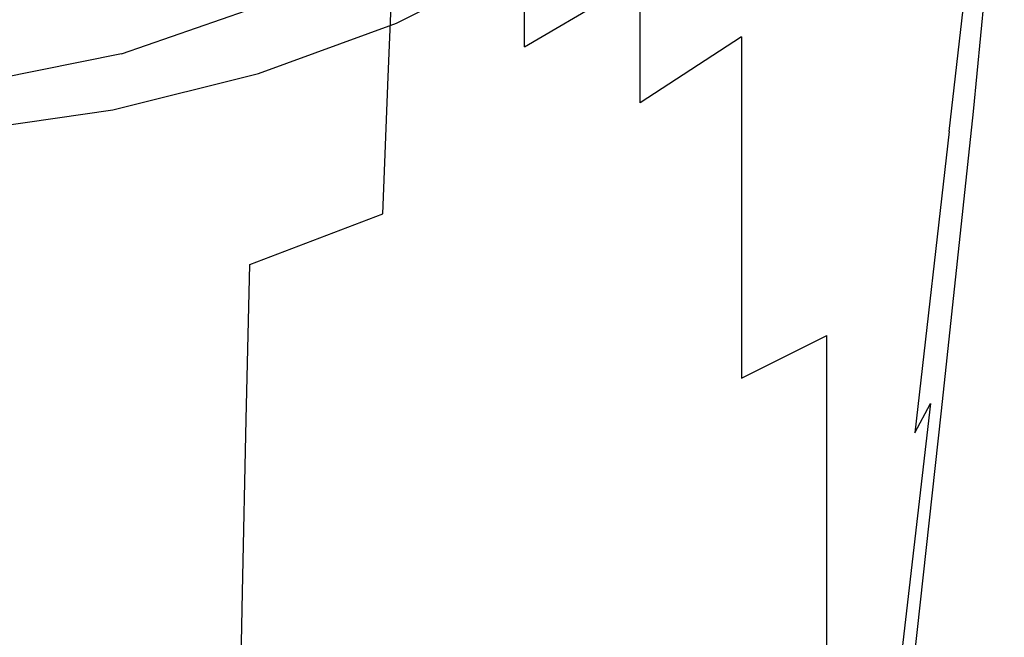
# Model space of a CAD drawing. Extents: x -30 to 30, y -196 to 0.
# Drawn here: x 5 to 28, y -86 to -71 of the extents above; entities that cross this region are included whole.
import ezdxf

# ---------------------------------------------------------------- set-up
doc = ezdxf.new("R2010")
doc.units = 0
doc.header["$MEASUREMENT"] = 0
doc.layers.add('PVD', color=45, linetype='Continuous')

msp = doc.modelspace()

# ---------------------------------------------------------------- linework, layer by layer
at = {"layer": 'PVD', "linetype": 'ByBlock'}
for points, invisible_edges in [([(23.444, -72.136, 144.445), (25.459, -67.081, 143.486), (24.274, -62.8, 142.945), (22.237, -68.602, 144.081)], 15), ([(25.615, -72.67, 144.163), (27.018, -69.179, 143.466), (27.139, -62.828, 142.566), (25.459, -67.081, 143.486)], 15), ([(24.711, -68.321, 137.842), (22.549, -71.878, 138.262), (22.864, -67.42, 136.736), (25.087, -63.804, 136.251)], 15), ([(24.174, -74.063, 139.351), (24.711, -68.321, 137.842), (26.526, -64.634, 137.479), (25.866, -70.804, 139.07)], 15), ([(25.801, -72.081, 84.443), (26.989, -70.301, 81.403), (27.084, -64.722, 81.809), (25.864, -67.08, 85.044)], 15), ([(25.592, -66.279, 57.638), (26.885, -65.342, 62.649), (26.809, -71.153, 65.478), (25.483, -71.762, 61.055)], 15), ([(27.644, -65.675, 67.845), (27.605, -71.57, 69.955), (26.809, -71.153, 65.478), (26.885, -65.342, 62.649)], 15), ([(4.256, -65.416, 143.83), (3.981, -71.709, 144.908), (7.919, -71.711, 144.91), (8.481, -65.446, 143.831)], 15), ([(12.645, -65.496, 143.831), (8.481, -65.446, 143.831), (7.919, -71.711, 144.91), (11.774, -71.714, 144.911)], 15), ([(16.504, -65.822, 143.851), (12.645, -65.496, 143.831), (11.774, -71.714, 144.911), (15.297, -71.842, 144.905)], 15), ([(16.504, -65.822, 143.851), (15.297, -71.842, 144.905), (18.237, -72.219, 144.88), (19.812, -66.677, 143.908)], 15), ([(24.183, -69.414, 87.471), (24.194, -65.713, 89.123), (22.136, -68.043, 91.005), (22.136, -71.31, 89.513)], 15), ([(27.9, -66.861, 72.9), (27.885, -72.699, 74.297), (27.605, -71.57, 69.955), (27.644, -65.675, 67.845)], 15), ([(21.719, -70.081, 48.081), (19.275, -72.172, 43.486), (19.452, -68.486, 38.154), (21.88, -66.133, 42.932)], 15), ([(23.844, -68.016, 52.789), (25.592, -66.279, 57.638), (25.483, -71.762, 61.055), (23.702, -73.079, 56.694)], 15), ([(28.177, -66.166, 139.777), (27.437, -72.897, 140.905), (27.064, -73.55, 140.551), (27.833, -66.721, 139.273)], 11), ([(28.177, -66.166, 139.777), (28.27, -66.332, 140.395), (27.56, -72.916, 141.379), (27.437, -72.897, 140.905)], 15), ([(28.27, -66.332, 140.395), (28.201, -67.242, 141.072), (27.539, -73.445, 141.91), (27.56, -72.916, 141.379)], 15), ([(28.282, -66.361, 142.539), (27.87, -67.178, 142.933), (27.283, -73.918, 143.869), (27.631, -73.082, 143.552)], 15), ([(28.37, -66.421, 142.261), (27.706, -73.021, 143.317), (27.63, -73.52, 143.151), (28.261, -67.3, 142.128)], 15), ([(28.282, -66.361, 142.539), (27.631, -73.082, 143.552), (27.706, -73.021, 143.317), (28.37, -66.421, 142.261)], 14), ([(19.812, -66.677, 143.908), (18.237, -72.219, 144.88), (20.342, -73.588, 144.946), (22.237, -68.602, 144.081)], 15), ([(27.833, -66.721, 139.273), (27.064, -73.55, 140.551), (26.337, -75.034, 140.38), (27.107, -68.2, 139)], 15), ([(27.9, -66.861, 72.9), (27.685, -68.482, 77.487), (27.664, -74.225, 78.316), (27.885, -72.699, 74.297)], 15), ([(23.778, -76.899, 144.905), (25.615, -72.67, 144.163), (25.459, -67.081, 143.486), (23.444, -72.136, 144.445)], 15), ([(24.167, -73.726, 86.853), (25.801, -72.081, 84.443), (25.864, -67.08, 85.044), (24.183, -69.414, 87.471)], 15), ([(27.87, -67.178, 142.933), (27.018, -69.179, 143.466), (26.543, -75.746, 144.282), (27.283, -73.918, 143.869)], 15), ([(28.056, -68.916, 141.751), (27.478, -74.324, 142.435), (27.539, -73.445, 141.91), (28.201, -67.242, 141.072)], 15), ([(17.554, -70.194, 135.946), (20.44, -67.484, 135.669), (20.321, -70.631, 137.155), (17.455, -73.444, 137.406)], 15), ([(22.549, -71.878, 138.262), (20.051, -75.164, 138.636), (20.321, -70.631, 137.155), (22.864, -67.42, 136.736)], 15), ([(28.081, -68.941, 142.17), (28.261, -67.3, 142.128), (27.63, -73.52, 143.151), (27.521, -74.363, 143.04)], 15), ([(16.987, -69.463, 96.559), (16.987, -71.541, 94.489), (19.734, -69.93, 92.748), (19.734, -67.622, 95.095)], 13), ([(13.751, -72.254, 29.099), (13.85, -69.806, 23.312), (16.859, -67.933, 27.522), (16.731, -70.534, 33.454)], 12), ([(13.949, -69.596, 100.033), (13.95, -70.985, 97.933), (16.987, -69.463, 96.559), (16.986, -67.907, 99.013)], 9), ([(14.399, -70.224, 134.648), (17.56, -68.03, 134.499), (17.554, -70.194, 135.946), (14.394, -72.488, 136.084)], 15), ([(22.136, -71.31, 89.513), (22.136, -68.043, 91.005), (19.734, -69.93, 92.748), (19.734, -72.876, 91.359)], 15), ([(23.844, -68.016, 52.789), (23.702, -73.079, 56.694), (21.543, -74.787, 52.4), (21.719, -70.081, 48.081)], 15), ([(25.866, -70.804, 139.07), (27.107, -68.2, 139), (26.337, -75.034, 140.38), (25.151, -77.51, 140.455)], 15), ([(13.91, -68.337, 17.609), (13.85, -69.806, 23.312), (10.613, -71.299, 19.691), (10.651, -69.905, 14.515)], 15), ([(24.174, -74.063, 139.351), (22.095, -77.504, 139.706), (22.549, -71.878, 138.262), (24.711, -68.321, 137.842)], 15), ([(13.949, -69.596, 100.033), (13.945, -68.62, 102.1), (10.673, -70.065, 102.659), (10.676, -70.928, 100.918)], 15), ([(16.57, -73.986, 38.972), (16.731, -70.534, 33.454), (19.452, -68.486, 38.154), (19.275, -72.172, 43.486)], 15), ([(23.444, -72.136, 144.445), (22.237, -68.602, 144.081), (20.342, -73.588, 144.946), (21.358, -76.694, 145.216)], 15), ([(27.685, -68.482, 77.487), (26.989, -70.301, 81.403), (26.957, -75.834, 81.822), (27.664, -74.225, 78.316)], 15), ([(14.399, -70.224, 134.648), (11.013, -71.986, 134.698), (10.981, -70.474, 133.295), (14.357, -68.788, 133.243)], 11), ([(27.872, -70.845, 142.264), (27.448, -74.86, 142.847), (27.478, -74.324, 142.435), (28.056, -68.916, 141.751)], 15), ([(27.872, -70.845, 142.264), (28.081, -68.941, 142.17), (27.521, -74.363, 143.04), (27.448, -74.86, 142.847)], 15), ([(10.67, -69.208, 9.978), (10.651, -69.905, 14.515), (7.21, -71.046, 12.146), (7.22, -70.377, 8.192)], 15), ([(25.615, -72.67, 144.163), (25.291, -78.78, 144.804), (26.543, -75.746, 144.282), (27.018, -69.179, 143.466)], 15), ([(10.673, -70.065, 102.659), (10.668, -69.503, 104.095), (7.217, -70.615, 104.31), (7.221, -71.112, 103.09)], 15), ([(10.981, -70.474, 133.295), (7.429, -71.709, 133.295), (7.398, -70.75, 131.94), (10.936, -69.559, 131.94)], 15), ([(13.949, -69.596, 100.033), (10.676, -70.928, 100.918), (10.677, -72.18, 99.124), (13.95, -70.985, 97.933)], 11), ([(13.95, -70.985, 97.933), (13.95, -72.87, 96.121), (16.987, -71.541, 94.489), (16.987, -69.463, 96.559)], 11), ([(24.167, -73.726, 86.853), (24.183, -69.414, 87.471), (22.136, -71.31, 89.513), (22.136, -75.141, 88.875)], 11), ([(13.751, -72.254, 29.099), (10.549, -73.623, 25.355), (10.613, -71.299, 19.691), (13.85, -69.806, 23.312)], 15), ([(10.651, -69.905, 14.515), (10.613, -71.299, 19.691), (7.191, -72.386, 16.918), (7.21, -71.046, 12.146)], 15), ([(10.676, -70.928, 100.918), (10.673, -70.065, 102.659), (7.221, -71.112, 103.09), (7.222, -71.889, 101.599)], 15), ([(16.987, -74.22, 93.198), (19.734, -72.876, 91.359), (19.734, -69.93, 92.748), (16.987, -71.541, 94.489)], 13), ([(21.719, -70.081, 48.081), (21.543, -74.787, 52.4), (19.082, -76.566, 48.183), (19.275, -72.172, 43.486)], 15), ([(3.632, -70.819, 105.459), (3.637, -70.993, 105.109), (7.211, -70.303, 105.057), (7.201, -70.118, 105.447)], 15), ([(3.637, -70.993, 105.109), (3.64, -71.282, 104.439), (7.217, -70.615, 104.31), (7.211, -70.303, 105.057)], 15), ([(3.642, -71.078, 7.12), (3.643, -70.86, 4.382), (7.223, -70.154, 5.075), (7.22, -70.377, 8.192)], 15), ([(3.719, -70.874, 130.651), (7.373, -70.176, 130.651), (7.398, -70.75, 131.94), (3.731, -71.464, 131.94)], 15), ([(14.399, -70.224, 134.648), (14.394, -72.488, 136.084), (11.01, -74.326, 136.13), (11.013, -71.986, 134.698)], 15), ([(14.394, -72.488, 136.084), (17.554, -70.194, 135.946), (17.455, -73.444, 137.406), (14.316, -75.821, 137.532)], 15), ([(25.801, -72.081, 84.443), (25.779, -77.21, 84.627), (26.957, -75.834, 81.822), (26.989, -70.301, 81.403)], 15), ([(3.642, -71.078, 7.12), (7.22, -70.377, 8.192), (7.21, -71.046, 12.146), (3.638, -71.731, 10.724)], 15), ([(11.013, -71.986, 134.698), (7.451, -73.274, 134.698), (7.429, -71.709, 133.295), (10.981, -70.474, 133.295)], 11), ([(13.626, -75.503, 34.795), (13.751, -72.254, 29.099), (16.731, -70.534, 33.454), (16.57, -73.986, 38.972)], 14), ([(3.642, -71.74, 103.348), (7.221, -71.112, 103.09), (7.217, -70.615, 104.31), (3.64, -71.282, 104.439)], 15), ([(3.747, -72.45, 133.295), (3.731, -71.464, 131.94), (7.398, -70.75, 131.94), (7.429, -71.709, 133.295)], 7), ([(17.23, -78.04, 138.861), (17.455, -73.444, 137.406), (20.321, -70.631, 137.155), (20.051, -75.164, 138.636)], 15), ([(10.676, -70.928, 100.918), (7.222, -71.889, 101.599), (7.223, -73.04, 100.041), (10.677, -72.18, 99.124)], 11), ([(13.95, -70.985, 97.933), (10.677, -72.18, 99.124), (10.677, -73.911, 97.535), (13.95, -72.87, 96.121)], 15), ([(24.174, -74.063, 139.351), (25.866, -70.804, 139.07), (25.151, -77.51, 140.455), (23.539, -80.626, 140.686)], 15), ([(3.638, -71.731, 10.724), (7.21, -71.046, 12.146), (7.191, -72.386, 16.918), (3.63, -73.037, 15.254)], 15), ([(3.643, -72.465, 102.007), (7.222, -71.889, 101.599), (7.221, -71.112, 103.09), (3.642, -71.74, 103.348)], 15), ([(25.483, -71.762, 61.055), (26.809, -71.153, 65.478), (26.766, -77.193, 67.954), (25.397, -77.626, 63.974)], 15), ([(27.605, -71.57, 69.955), (27.588, -77.639, 71.976), (26.766, -77.193, 67.954), (26.809, -71.153, 65.478)], 15), ([(10.549, -73.623, 25.355), (7.159, -74.618, 22.49), (7.191, -72.386, 16.918), (10.613, -71.299, 19.691)], 15), ([(22.136, -75.141, 88.875), (22.136, -71.31, 89.513), (19.734, -72.876, 91.359), (19.734, -76.363, 90.695)], 13), ([(3.758, -74.047, 134.698), (3.747, -72.45, 133.295), (7.429, -71.709, 133.295), (7.451, -73.274, 134.698)], 15), ([(3.981, -71.709, 144.908), (3.751, -78.122, 145.756), (7.452, -78.048, 145.759), (7.919, -71.711, 144.91)], 15), ([(11.774, -71.714, 144.911), (7.919, -71.711, 144.91), (7.452, -78.048, 145.759), (11.049, -77.923, 145.764)], 15), ([(15.297, -71.842, 144.905), (11.774, -71.714, 144.911), (11.049, -77.923, 145.764), (14.328, -77.711, 145.729)], 15), ([(13.95, -75.334, 94.916), (16.987, -74.22, 93.198), (16.987, -71.541, 94.489), (13.95, -72.87, 96.121)], 15), ([(27.885, -72.699, 74.297), (27.881, -78.673, 75.877), (27.588, -77.639, 71.976), (27.605, -71.57, 69.955)], 15), ([(3.643, -72.465, 102.007), (3.643, -73.555, 100.592), (7.223, -73.04, 100.041), (7.222, -71.889, 101.599)], 13), ([(15.297, -71.842, 144.905), (14.328, -77.711, 145.729), (17.076, -77.372, 145.612), (18.237, -72.219, 144.88)], 15), ([(22.095, -77.504, 139.706), (19.661, -80.828, 140.033), (20.051, -75.164, 138.636), (22.549, -71.878, 138.262)], 15), ([(23.702, -73.079, 56.694), (25.483, -71.762, 61.055), (25.397, -77.626, 63.974), (23.569, -78.663, 60.044)], 15), ([(10.677, -72.18, 99.124), (7.223, -73.04, 100.041), (7.223, -74.659, 98.622), (10.677, -73.911, 97.535)], 15), ([(11.013, -71.986, 134.698), (11.01, -74.326, 136.13), (7.449, -75.667, 136.13), (7.451, -73.274, 134.698)], 15), ([(16.57, -73.986, 38.972), (19.275, -72.172, 43.486), (19.082, -76.566, 48.183), (16.394, -78.1, 44.048)], 15), ([(23.778, -76.899, 144.905), (23.444, -72.136, 144.445), (21.358, -76.694, 145.216), (21.626, -81.116, 145.569)], 15), ([(24.167, -73.726, 86.853), (24.162, -78.39, 86.899), (25.779, -77.21, 84.627), (25.801, -72.081, 84.443)], 15), ([(3.617, -75.214, 20.771), (3.63, -73.037, 15.254), (7.191, -72.386, 16.918), (7.159, -74.618, 22.49)], 15), ([(13.626, -75.503, 34.795), (10.468, -76.707, 31.207), (10.549, -73.623, 25.355), (13.751, -72.254, 29.099)], 15), ([(18.237, -72.219, 144.88), (17.076, -77.372, 145.612), (18.879, -77.07, 145.46), (20.342, -73.588, 144.946)], 15), ([(14.394, -72.488, 136.084), (14.316, -75.821, 137.532), (10.951, -77.722, 137.574), (11.01, -74.326, 136.13)], 15), ([(13.95, -75.334, 94.916), (13.95, -72.87, 96.121), (10.677, -73.911, 97.535), (10.677, -76.211, 96.401)], 15), ([(16.987, -77.427, 92.499), (19.734, -76.363, 90.695), (19.734, -72.876, 91.359), (16.987, -74.22, 93.198)], 15), ([(23.778, -76.899, 144.905), (23.585, -82.513, 145.363), (25.291, -78.78, 144.804), (25.615, -72.67, 144.163)], 15), ([(27.885, -72.699, 74.297), (27.664, -74.225, 78.316), (27.664, -80.007, 79.49), (27.881, -78.673, 75.877)], 15), ([(3.643, -73.555, 100.592), (3.643, -75.108, 99.274), (7.223, -74.659, 98.622), (7.223, -73.04, 100.041)], 15), ([(23.702, -73.079, 56.694), (23.569, -78.663, 60.044), (21.372, -80.033, 56.175), (21.543, -74.787, 52.4)], 15), ([(27.437, -72.897, 140.905), (26.62, -80.007, 141.88), (26.245, -80.703, 141.618), (27.064, -73.55, 140.551)], 15), ([(27.631, -73.082, 143.552), (27.283, -73.918, 143.869), (26.543, -80.977, 144.689), (26.873, -80.177, 144.438)], 15), ([(27.437, -72.897, 140.905), (27.56, -72.916, 141.379), (26.765, -79.897, 142.247), (26.62, -80.007, 141.88)], 15), ([(27.56, -72.916, 141.379), (27.539, -73.445, 141.91), (26.782, -80.169, 142.674), (26.765, -79.897, 142.247)], 15), ([(27.631, -73.082, 143.552), (26.873, -80.177, 144.438), (26.955, -80.014, 144.22), (27.706, -73.021, 143.317)], 14), ([(27.706, -73.021, 143.317), (26.955, -80.014, 144.22), (26.904, -80.255, 144.014), (27.63, -73.52, 143.151)], 15), ([(3.758, -74.047, 134.698), (7.451, -73.274, 134.698), (7.449, -75.667, 136.13), (3.757, -76.472, 136.13)], 15), ([(14.135, -80.467, 138.973), (14.316, -75.821, 137.532), (17.455, -73.444, 137.406), (17.23, -78.04, 138.861)], 15), ([(27.064, -73.55, 140.551), (26.245, -80.703, 141.618), (25.537, -82.187, 141.504), (26.337, -75.034, 140.38)], 14), ([(27.478, -74.324, 142.435), (26.775, -80.62, 143.121), (26.782, -80.169, 142.674), (27.539, -73.445, 141.91)], 15), ([(27.521, -74.363, 143.04), (27.63, -73.52, 143.151), (26.904, -80.255, 144.014), (26.835, -80.665, 143.798)], 15), ([(10.468, -76.707, 31.207), (7.119, -77.58, 28.463), (7.159, -74.618, 22.49), (10.549, -73.623, 25.355)], 15), ([(21.358, -76.694, 145.216), (20.342, -73.588, 144.946), (18.879, -77.07, 145.46), (19.112, -80.242, 145.773)], 15), ([(24.167, -73.726, 86.853), (22.136, -75.141, 88.875), (22.136, -79.406, 88.807), (24.162, -78.39, 86.899)], 9), ([(10.677, -76.211, 96.401), (10.677, -73.911, 97.535), (7.223, -74.659, 98.622), (7.223, -76.843, 97.543)], 15), ([(13.626, -75.503, 34.795), (16.57, -73.986, 38.972), (16.394, -78.1, 44.048), (13.49, -79.376, 40.226)], 15), ([(27.283, -73.918, 143.869), (26.543, -75.746, 144.282), (25.849, -82.651, 144.996), (26.543, -80.977, 144.689)], 15), ([(13.95, -78.32, 94.179), (16.987, -77.427, 92.499), (16.987, -74.22, 93.198), (13.95, -75.334, 94.916)], 15), ([(24.174, -74.063, 139.351), (23.539, -80.626, 140.686), (21.536, -84.028, 140.986), (22.095, -77.504, 139.706)], 15), ([(27.664, -74.225, 78.316), (26.957, -75.834, 81.822), (26.957, -81.354, 82.652), (27.664, -80.007, 79.49)], 15), ([(11.01, -74.326, 136.13), (10.951, -77.722, 137.574), (7.409, -79.109, 137.574), (7.449, -75.667, 136.13)], 15), ([(27.448, -74.86, 142.847), (26.781, -80.901, 143.519), (26.775, -80.62, 143.121), (27.478, -74.324, 142.435)], 15), ([(27.448, -74.86, 142.847), (27.521, -74.363, 143.04), (26.835, -80.665, 143.798), (26.781, -80.901, 143.519)], 15), ([(3.601, -78.104, 26.817), (3.617, -75.214, 20.771), (7.159, -74.618, 22.49), (7.119, -77.58, 28.463)], 15), ([(3.643, -77.222, 98.228), (7.223, -76.843, 97.543), (7.223, -74.659, 98.622), (3.643, -75.108, 99.274)], 15), ([(21.543, -74.787, 52.4), (21.372, -80.033, 56.175), (18.893, -81.465, 52.376), (19.082, -76.566, 48.183)], 15), ([(16.903, -83.735, 140.229), (17.23, -78.04, 138.861), (20.051, -75.164, 138.636), (19.661, -80.828, 140.033)], 15), ([(22.136, -75.141, 88.875), (19.734, -76.363, 90.695), (19.734, -80.294, 90.52), (22.136, -79.406, 88.807)], 15), ([(25.151, -77.51, 140.455), (26.337, -75.034, 140.38), (25.537, -82.187, 141.504), (24.391, -84.663, 141.579)], 15), ([(13.95, -78.32, 94.179), (13.95, -75.334, 94.916), (10.677, -76.211, 96.401), (10.677, -79.032, 95.628)], 15), ([(3.757, -76.472, 136.13), (7.449, -75.667, 136.13), (7.409, -79.109, 137.574), (3.737, -79.94, 137.574)], 15), ([(13.626, -75.503, 34.795), (13.49, -79.376, 40.226), (10.38, -80.383, 36.946), (10.468, -76.707, 31.207)], 3), ([(14.135, -80.467, 138.973), (10.814, -82.406, 139.011), (10.951, -77.722, 137.574), (14.316, -75.821, 137.532)], 15), ([(25.291, -78.78, 144.804), (24.677, -85.432, 145.38), (25.849, -82.651, 144.996), (26.543, -75.746, 144.282)], 15), ([(25.779, -77.21, 84.627), (25.779, -82.424, 85.199), (26.957, -81.354, 82.652), (26.957, -75.834, 81.822)], 15), ([(10.677, -79.032, 95.628), (10.677, -76.211, 96.401), (7.223, -76.843, 97.543), (7.223, -79.548, 96.739)], 15), ([(16.987, -77.427, 92.499), (16.987, -81.088, 92.207), (19.734, -80.294, 90.52), (19.734, -76.363, 90.695)], 15), ([(16.394, -78.1, 44.048), (19.082, -76.566, 48.183), (18.893, -81.465, 52.376), (16.223, -82.686, 48.655)], 15), ([(3.643, -79.858, 97.406), (7.223, -79.548, 96.739), (7.223, -76.843, 97.543), (3.643, -77.222, 98.228)], 15), ([(10.468, -76.707, 31.207), (10.38, -80.383, 36.946), (7.075, -81.111, 34.439), (7.119, -77.58, 28.463)], 15), ([(21.626, -81.116, 145.569), (21.358, -76.694, 145.216), (19.112, -80.242, 145.773), (19.187, -84.764, 146.085)], 15), ([(16.618, -82.27, 146.093), (19.112, -80.242, 145.773), (18.879, -77.07, 145.46), (17.076, -77.372, 145.612)], 15), ([(23.778, -76.899, 144.905), (21.626, -81.116, 145.569), (21.486, -86.434, 145.888), (23.585, -82.513, 145.363)], 15), ([(24.162, -78.39, 86.899), (24.162, -83.278, 87.275), (25.779, -82.424, 85.199), (25.779, -77.21, 84.627)], 15), ([(25.323, -83.822, 66.825), (25.397, -77.626, 63.974), (26.766, -77.193, 67.954), (26.729, -83.534, 70.422)], 15), ([(27.573, -83.935, 74.015), (26.729, -83.534, 70.422), (26.766, -77.193, 67.954), (27.588, -77.639, 71.976)], 15), ([(13.807, -83.33, 146.24), (16.618, -82.27, 146.093), (17.076, -77.372, 145.612), (14.328, -77.711, 145.729)], 15), ([(13.95, -78.32, 94.179), (13.95, -81.77, 93.771), (16.987, -81.088, 92.207), (16.987, -77.427, 92.499)], 15), ([(22.095, -77.504, 139.706), (21.536, -84.028, 140.986), (19.177, -87.364, 141.263), (19.661, -80.828, 140.033)], 15), ([(23.539, -80.626, 140.686), (25.151, -77.51, 140.455), (24.391, -84.663, 141.579), (22.838, -87.779, 141.775)], 15), ([(3.601, -78.104, 26.817), (7.119, -77.58, 28.463), (7.075, -81.111, 34.439), (3.584, -81.547, 32.935)], 15), ([(10.814, -82.406, 139.011), (7.316, -83.819, 139.011), (7.409, -79.109, 137.574), (10.951, -77.722, 137.574)], 15), ([(13.807, -83.33, 146.24), (14.328, -77.711, 145.729), (11.049, -77.923, 145.764), (10.613, -83.972, 146.281)], 15), ([(23.454, -84.584, 63.242), (23.569, -78.663, 60.044), (25.397, -77.626, 63.974), (25.323, -83.822, 66.825)], 15), ([(27.877, -84.787, 77.474), (27.573, -83.935, 74.015), (27.588, -77.639, 71.976), (27.881, -78.673, 75.877)], 15), ([(10.613, -83.972, 146.281), (11.049, -77.923, 145.764), (7.452, -78.048, 145.759), (7.171, -84.334, 146.271)], 15), ([(3.614, -84.551, 146.266), (7.171, -84.334, 146.271), (7.452, -78.048, 145.759), (3.751, -78.122, 145.756)], 15), ([(13.49, -79.376, 40.226), (16.394, -78.1, 44.048), (16.223, -82.686, 48.655), (13.358, -83.693, 45.217)], 15), ([(13.87, -86.186, 140.327), (14.135, -80.467, 138.973), (17.23, -78.04, 138.861), (16.903, -83.735, 140.229)], 15), ([(13.95, -78.32, 94.179), (10.677, -79.032, 95.628), (10.677, -82.324, 95.116), (13.95, -81.77, 93.771)], 15), ([(24.162, -78.39, 86.899), (22.136, -79.406, 88.807), (22.136, -83.974, 89.027), (24.162, -83.278, 87.275)], 7), ([(23.454, -84.584, 63.242), (21.223, -85.604, 59.692), (21.372, -80.033, 56.175), (23.569, -78.663, 60.044)], 15), ([(27.877, -84.787, 77.474), (27.881, -78.673, 75.877), (27.664, -80.007, 79.49), (27.664, -85.854, 80.671)], 15), ([(23.585, -82.513, 145.363), (23.071, -88.887, 145.789), (24.677, -85.432, 145.38), (25.291, -78.78, 144.804)], 15), ([(3.69, -84.666, 139.011), (3.737, -79.94, 137.574), (7.409, -79.109, 137.574), (7.316, -83.819, 139.011)], 15), ([(10.677, -79.032, 95.628), (7.223, -79.548, 96.739), (7.223, -82.732, 96.146), (10.677, -82.324, 95.116)], 15), ([(13.49, -79.376, 40.226), (13.358, -83.693, 45.217), (10.295, -84.481, 42.27), (10.38, -80.383, 36.946)], 11), ([(22.136, -79.406, 88.807), (19.734, -80.294, 90.52), (19.734, -84.571, 90.598), (22.136, -83.974, 89.027)], 15), ([(3.643, -79.858, 97.406), (3.643, -82.977, 96.763), (7.223, -82.732, 96.146), (7.223, -79.548, 96.739)], 15), ([(21.223, -85.604, 59.692), (18.73, -86.667, 56.193), (18.893, -81.465, 52.376), (21.372, -80.033, 56.175)], 15), ([(25.75, -87.494, 142.606), (25.383, -88.215, 142.409), (26.245, -80.703, 141.618), (26.62, -80.007, 141.88)], 3), ([(25.75, -87.494, 142.606), (26.62, -80.007, 141.88), (26.765, -79.897, 142.247), (25.9, -87.307, 142.897)], 15), ([(25.9, -87.307, 142.897), (26.765, -79.897, 142.247), (26.782, -80.169, 142.674), (25.938, -87.425, 143.257)], 15), ([(26.046, -87.654, 145.154), (26.13, -87.431, 144.945), (26.955, -80.014, 144.22), (26.873, -80.177, 144.438)], 7), ([(26.13, -87.431, 144.945), (26.091, -87.517, 144.707), (26.904, -80.255, 144.014), (26.955, -80.014, 144.22)], 15), ([(27.664, -85.854, 80.671), (27.664, -80.007, 79.49), (26.957, -81.354, 82.652), (26.957, -86.897, 83.477)], 15), ([(16.493, -87.29, 146.383), (19.187, -84.764, 146.085), (19.112, -80.242, 145.773), (16.618, -82.27, 146.093)], 15), ([(16.987, -81.088, 92.207), (16.987, -85.128, 92.135), (19.734, -84.571, 90.598), (19.734, -80.294, 90.52)], 15), ([(26.046, -87.654, 145.154), (26.873, -80.177, 144.438), (26.543, -80.977, 144.689), (25.731, -88.433, 145.36)], 15), ([(25.965, -87.618, 143.663), (25.938, -87.425, 143.257), (26.782, -80.169, 142.674), (26.775, -80.62, 143.121)], 15), ([(26.042, -87.667, 144.413), (26.835, -80.665, 143.798), (26.904, -80.255, 144.014), (26.091, -87.517, 144.707)], 15), ([(10.38, -80.383, 36.946), (10.295, -84.481, 42.27), (7.032, -85.047, 40.018), (7.075, -81.111, 34.439)], 15), ([(13.87, -86.186, 140.327), (10.612, -88.145, 140.36), (10.814, -82.406, 139.011), (14.135, -80.467, 138.973)], 15), ([(16.903, -83.735, 140.229), (19.661, -80.828, 140.033), (19.177, -87.364, 141.263), (16.494, -90.282, 141.429)], 15), ([(23.539, -80.626, 140.686), (22.838, -87.779, 141.775), (20.907, -91.181, 142.02), (21.536, -84.028, 140.986)], 15), ([(25.383, -88.215, 142.409), (24.7, -89.699, 142.33), (25.537, -82.187, 141.504), (26.245, -80.703, 141.618)], 15), ([(25.995, -87.746, 144.065), (25.965, -87.618, 143.663), (26.775, -80.62, 143.121), (26.781, -80.901, 143.519)], 15), ([(25.995, -87.746, 144.065), (26.781, -80.901, 143.519), (26.835, -80.665, 143.798), (26.042, -87.667, 144.413)], 15), ([(25.731, -88.433, 145.36), (26.543, -80.977, 144.689), (25.849, -82.651, 144.996), (25.074, -90.014, 145.587)], 15), ([(3.584, -81.547, 32.935), (7.075, -81.111, 34.439), (7.032, -85.047, 40.018), (3.566, -85.387, 38.667)], 15), ([(13.95, -81.77, 93.771), (13.95, -85.625, 93.553), (16.987, -85.128, 92.135), (16.987, -81.088, 92.207)], 15), ([(21.626, -81.116, 145.569), (19.187, -84.764, 146.085), (19.049, -90.036, 146.305), (21.486, -86.434, 145.888)], 15), ([(16.074, -87.557, 52.765), (16.223, -82.686, 48.655), (18.893, -81.465, 52.376), (18.73, -86.667, 56.193)], 15), ([(25.779, -87.678, 85.762), (26.957, -86.897, 83.477), (26.957, -81.354, 82.652), (25.779, -82.424, 85.199)], 15), ([(13.95, -81.77, 93.771), (10.677, -82.324, 95.116), (10.677, -86.04, 94.768), (13.95, -85.625, 93.553)], 15), ([(23.597, -92.175, 142.391), (24.391, -84.663, 141.579), (25.537, -82.187, 141.504), (24.7, -89.699, 142.33)], 15), ([(10.612, -88.145, 140.36), (7.179, -89.571, 140.36), (7.316, -83.819, 139.011), (10.814, -82.406, 139.011)], 15), ([(10.677, -82.324, 95.116), (7.223, -82.732, 96.146), (7.223, -86.352, 95.696), (10.677, -86.04, 94.768)], 15), ([(13.552, -88.96, 146.52), (16.493, -87.29, 146.383), (16.618, -82.27, 146.093), (13.807, -83.33, 146.24)], 15), ([(24.162, -88.263, 87.647), (25.779, -87.678, 85.762), (25.779, -82.424, 85.199), (24.162, -83.278, 87.275)], 15), ([(13.242, -88.278, 49.596), (13.358, -83.693, 45.217), (16.223, -82.686, 48.655), (16.074, -87.557, 52.765)], 15), ([(23.585, -82.513, 145.363), (21.486, -86.434, 145.888), (21.076, -92.582, 146.17), (23.071, -88.887, 145.789)], 15), ([(23.966, -92.644, 145.863), (25.074, -90.014, 145.587), (25.849, -82.651, 144.996), (24.677, -85.432, 145.38)], 15), ([(3.643, -82.977, 96.763), (3.643, -86.539, 96.253), (7.223, -86.352, 95.696), (7.223, -82.732, 96.146)], 15), ([(13.552, -88.96, 146.52), (13.807, -83.33, 146.24), (10.613, -83.972, 146.281), (10.373, -90.042, 146.553)], 15), ([(24.162, -88.263, 87.647), (24.162, -83.278, 87.275), (22.136, -83.974, 89.027), (22.136, -88.714, 89.251)], 14), ([(25.216, -90.477, 69.466), (25.323, -83.822, 66.825), (26.729, -83.534, 70.422), (26.647, -90.309, 72.736)], 15), ([(27.506, -90.629, 75.933), (26.647, -90.309, 72.736), (26.729, -83.534, 70.422), (27.573, -83.935, 74.015)], 15), ([(3.621, -90.426, 140.36), (3.69, -84.666, 139.011), (7.316, -83.819, 139.011), (7.179, -89.571, 140.36)], 15), ([(13.242, -88.278, 49.596), (10.22, -88.833, 46.879), (10.295, -84.481, 42.27), (13.358, -83.693, 45.217)], 13), ([(13.87, -86.186, 140.327), (16.903, -83.735, 140.229), (16.494, -90.282, 141.429), (13.538, -92.742, 141.512)], 15), ([(23.321, -90.977, 66.16), (23.454, -84.584, 63.242), (25.323, -83.822, 66.825), (25.216, -90.477, 69.466)], 15), ([(10.373, -90.042, 146.553), (10.613, -83.972, 146.281), (7.171, -84.334, 146.271), (7.016, -90.698, 146.537)], 15), ([(21.536, -84.028, 140.986), (20.907, -91.181, 142.02), (18.627, -94.517, 142.246), (19.177, -87.364, 141.263)], 15), ([(22.136, -88.714, 89.251), (22.136, -83.974, 89.027), (19.734, -84.571, 90.598), (19.734, -89.097, 90.695)], 15), ([(27.817, -91.263, 78.972), (27.506, -90.629, 75.933), (27.573, -83.935, 74.015), (27.877, -84.787, 77.474)], 15), ([(3.538, -91.092, 146.528), (7.016, -90.698, 146.537), (7.171, -84.334, 146.271), (3.614, -84.551, 146.266)], 15), ([(10.22, -88.833, 46.879), (6.995, -89.227, 44.801), (7.032, -85.047, 40.018), (10.295, -84.481, 42.27)], 15), ([(16.493, -87.29, 146.383), (16.336, -92.808, 146.542), (19.049, -90.036, 146.305), (19.187, -84.764, 146.085)], 15), ([(16.987, -89.476, 92.098), (19.734, -89.097, 90.695), (19.734, -84.571, 90.598), (16.987, -85.128, 92.135)], 15), ([(23.321, -90.977, 66.16), (21.069, -91.653, 62.852), (21.223, -85.604, 59.692), (23.454, -84.584, 63.242)], 15), ([(22.102, -95.291, 142.542), (22.838, -87.779, 141.775), (24.391, -84.663, 141.579), (23.597, -92.175, 142.391)], 15), ([(27.817, -91.263, 78.972), (27.877, -84.787, 77.474), (27.664, -85.854, 80.671), (27.608, -92.037, 81.763)], 15), ([(3.552, -89.463, 43.555), (3.566, -85.387, 38.667), (7.032, -85.047, 40.018), (6.995, -89.227, 44.801)], 15), ([(13.95, -89.828, 93.386), (16.987, -89.476, 92.098), (16.987, -85.128, 92.135), (13.95, -85.625, 93.553)], 15), ([(22.441, -95.932, 146.15), (23.966, -92.644, 145.863), (24.677, -85.432, 145.38), (23.071, -88.887, 145.789)], 15)]:
    msp.add_3dface(points, dxfattribs=dict(at, invisible_edges=invisible_edges))

doc.saveas('drawing.dxf')
